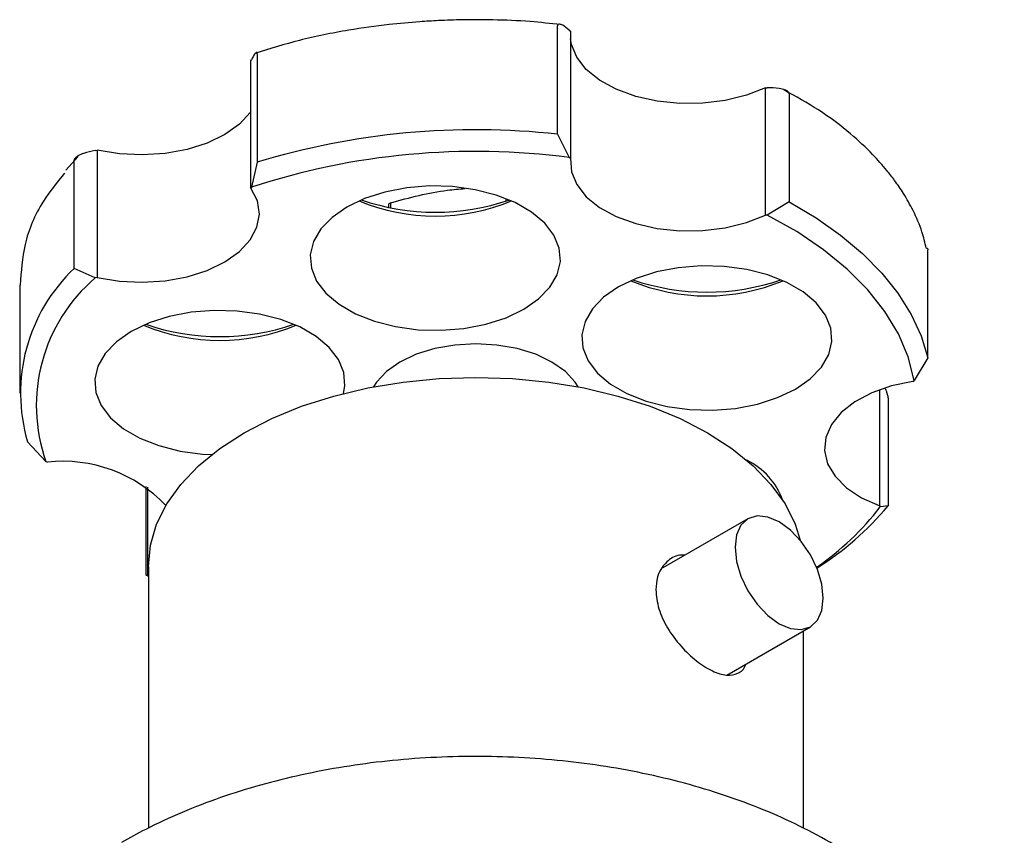
# Model space of a CAD drawing. Units: millimetres. Extents: x 4 to 1496, y 5 to 1495.
# Drawn here: x 329 to 392, y 369 to 421 of the extents above; entities that cross this region are included whole.
import ezdxf

# ---------------------------------------------------------------- set-up
doc = ezdxf.new("R2010")
doc.units = ezdxf.units.MM

msp = doc.modelspace()

# ---------------------------------------------------------------- linework, layer by layer
at = {"color": 7, "linetype": 'Continuous', "lineweight": 25}
for p, q in [((363.549, 413.959), (363.549, 420.9)), ((364.302, 420.633), (364.374, 420.568)), ((364.374, 420.568), (364.374, 412.402)), ((343.893, 418.668), (343.921, 418.728)), ((343.893, 410.502), (343.893, 418.668)), ((344.292, 419.105), (344.292, 412.165)), ((376.878, 416.931), (376.985, 416.934)), ((376.878, 408.765), (376.878, 416.931)), ((378.395, 416.565), (378.395, 409.624)), ((363.549, 413.959), (364.302, 412.467)), ((333.908, 412.907), (334.038, 412.927)), ((334.038, 412.927), (334.038, 404.762)), ((332.808, 412.538), (332.016, 411.649)), ((332.563, 405.354), (332.563, 412.294)), ((364.374, 412.402), (364.302, 412.467)), ((344.292, 412.165), (343.921, 410.562)), ((343.921, 410.562), (343.893, 410.502)), ((360.245, 409.832), (360.245, 409.668)), ((360.434, 409.734), (360.434, 409.755)), ((352.713, 409.482), (352.713, 409.261)), ((352.851, 409.233), (352.851, 409.562)), ((378.395, 409.624), (376.985, 408.768)), ((376.985, 408.768), (376.878, 408.765)), ((387.301, 399.606), (387.301, 406.547)), ((333.908, 404.742), (332.563, 405.354)), ((334.038, 404.762), (333.908, 404.742)), ((329.065, 404.287), (329.065, 397.346)), ((387.301, 399.606), (386.422, 398.168)), ((386.337, 398.107), (386.422, 398.168)), ((384.209, 390.119), (384.209, 397.571)), ((384.747, 397.056), (384.747, 390.116)), ((330.748, 392.964), (329.568, 394.227)), ((330.748, 392.964), (330.838, 392.929)), ((337.165, 385.682), (337.165, 391.372)), ((337.251, 391.312), (337.251, 385.745)), ((384.247, 390.061), (384.209, 390.119)), ((384.747, 390.116), (384.247, 390.061)), ((375.76, 389.295), (370.295, 386.14)), ((337.251, 385.745), (337.243, 385.667)), ((337.315, 386.241), (337.315, 369.455)), ((337.315, 385.592), (337.165, 385.682)), ((337.165, 385.682), (337.243, 385.667)), ((374.396, 379.27), (379.76, 382.367)), ((379.315, 369.46), (379.315, 382.11))]:
    msp.add_line(p, q, dxfattribs=at)
at = {"color": 7, "linetype": 'Continuous', "lineweight": 25, "flags": 128}
for points in [[(376.878, 416.931), (375.658, 416.454), (374.303, 416.12), (372.862, 415.944), (371.389, 415.93), (369.938, 416.08), (368.565, 416.387), (367.319, 416.841), (366.248, 417.425), (365.39, 418.117), (364.779, 418.891), (364.436, 419.718), (364.374, 420.084)], [(343.893, 415.412), (343.846, 415.345), (343.151, 414.595), (342.219, 413.936), (341.086, 413.392), (339.794, 412.984), (338.389, 412.727), (336.925, 412.631), (335.457, 412.698), (334.038, 412.927)], [(364.374, 412.402), (364.436, 411.552), (364.779, 410.725), (365.39, 409.951), (366.248, 409.26), (367.319, 408.676), (368.565, 408.222), (369.938, 407.914), (371.389, 407.764), (372.862, 407.778), (374.303, 407.955), (375.658, 408.288), (376.878, 408.765)], [(334.038, 404.762), (335.457, 404.533), (336.925, 404.465), (338.389, 404.562), (339.794, 404.819), (341.086, 405.227), (342.219, 405.77), (343.151, 406.429), (343.846, 407.179), (344.278, 407.992), (344.432, 408.838), (344.302, 409.685), (343.893, 410.502)], [(361.388, 402.733), (362.334, 403.391), (363.055, 404.138), (363.526, 404.948), (363.73, 405.795), (363.662, 406.649), (363.323, 407.481), (362.725, 408.263), (361.888, 408.968), (360.841, 409.573), (359.619, 410.056), (358.264, 410.401), (356.823, 410.597), (355.343, 410.637), (353.877, 410.518), (352.472, 410.247), (351.179, 409.831), (350.039, 409.285), (349.093, 408.627), (348.373, 407.88), (347.902, 407.069), (347.697, 406.223), (347.766, 405.369), (348.105, 404.537), (348.703, 403.754), (349.54, 403.049), (350.587, 402.445), (351.809, 401.962), (353.164, 401.616), (354.605, 401.42), (356.084, 401.381), (357.551, 401.499), (358.955, 401.771), (360.249, 402.187), (361.388, 402.733)], [(378.395, 409.624), (380.128, 408.596), (381.703, 407.486), (383.11, 406.304), (384.337, 405.056), (385.377, 403.753), (386.222, 402.404), (386.865, 401.018), (387.301, 399.606)], [(386.422, 398.168), (386.034, 399.676), (385.404, 401.156), (384.537, 402.596), (383.441, 403.983), (382.126, 405.305), (380.602, 406.551), (378.884, 407.708), (376.985, 408.768)], [(378.802, 397.611), (379.748, 398.269), (380.469, 399.015), (380.939, 399.826), (381.144, 400.673), (381.076, 401.527), (380.737, 402.359), (380.138, 403.141), (379.301, 403.846), (378.254, 404.451), (377.033, 404.934), (375.678, 405.279), (374.236, 405.475), (372.757, 405.514), (371.29, 405.396), (369.886, 405.125), (368.592, 404.709), (367.453, 404.162), (366.507, 403.505), (365.786, 402.758), (365.316, 401.947), (365.111, 401.101), (365.18, 400.247), (365.519, 399.414), (366.117, 398.632), (366.954, 397.927), (368.001, 397.323), (369.223, 396.839), (370.577, 396.494), (372.019, 396.298), (373.498, 396.259), (374.965, 396.377), (376.369, 396.649), (377.663, 397.065), (378.802, 397.611)], [(349.827, 397.33), (349.911, 397.817), (349.842, 398.671), (349.503, 399.503), (348.905, 400.285), (348.068, 400.991), (347.021, 401.595), (345.799, 402.078), (344.445, 402.423), (343.003, 402.619), (341.524, 402.659), (340.057, 402.541), (338.653, 402.269), (337.359, 401.853), (336.22, 401.307), (335.274, 400.649), (334.553, 399.902), (334.082, 399.092), (333.878, 398.245), (333.946, 397.391), (334.285, 396.559), (334.883, 395.777), (335.72, 395.071), (336.768, 394.467), (337.989, 393.984), (339.344, 393.638), (340.786, 393.443), (341.377, 393.408)], [(364.879, 397.757), (364.689, 398.054), (364.052, 398.743), (363.194, 399.346), (362.148, 399.842), (360.955, 400.21), (359.661, 400.436), (358.315, 400.513), (356.968, 400.436), (355.674, 400.21), (354.481, 399.842), (353.436, 399.346), (352.577, 398.743), (351.94, 398.054), (351.75, 397.757)], [(337.315, 386.241), (337.447, 387.598), (337.841, 388.939), (338.493, 390.245), (339.394, 391.501), (340.533, 392.691), (341.896, 393.8), (343.465, 394.813), (345.221, 395.719), (347.142, 396.506), (349.203, 397.164), (351.379, 397.684), (353.642, 398.06), (355.963, 398.288), (358.315, 398.364), (360.666, 398.288), (362.988, 398.06), (365.25, 397.684), (367.426, 397.164), (369.487, 396.506), (371.408, 395.719), (373.164, 394.813), (374.733, 393.8), (376.096, 392.691), (377.235, 391.501), (378.136, 390.245), (378.788, 388.939), (379.113, 387.919)], [(386.337, 398.107), (384.956, 397.811), (383.699, 397.367), (382.613, 396.792), (381.739, 396.108), (381.108, 395.339), (380.745, 394.515), (380.662, 393.666), (380.864, 392.823), (381.342, 392.019), (382.078, 391.282), (383.046, 390.641), (384.209, 390.119)], [(377.76, 389.097), (377.028, 389.408), (376.346, 389.476), (375.76, 389.295), (375.311, 388.878), (375.028, 388.254), (374.932, 387.464), (375.028, 386.563), (375.311, 385.612), (375.76, 384.676), (376.346, 383.819), (377.028, 383.099), (377.76, 382.565), (378.492, 382.254), (379.174, 382.186), (379.76, 382.367), (380.21, 382.784), (380.492, 383.408), (380.588, 384.198), (380.492, 385.099), (380.21, 386.05), (379.76, 386.986), (379.174, 387.843), (378.492, 388.563), (377.76, 389.097)]]:
    msp.add_lwpolyline(points, dxfattribs=at)
at = {"color": 7, "linetype": 'Continuous', "lineweight": 25}
for centre, radius, start, end in [((358.31, 365.949), 48.296, 83.77297, 106.8736), ((358.325, 366.436), 46.418, 82.6024, 108.07785), ((355.714, 423.595), 14.643, 251.07639, 288.80298), ((355.714, 421.454), 12.745, 247.45103, 292.54897), ((356.47, 403.133), 7.378, 119.37741, 120.61722), ((340.138, 397.348), 11.021, 133.41758, 196.45598), ((340.884, 396.558), 10.754, 130.44381, 199.52464), ((373.128, 416.332), 12.745, 247.45103, 292.54897), ((373.128, 418.467), 14.637, 251.07121, 288.92879), ((341.894, 413.476), 12.745, 247.45103, 292.54897), ((341.894, 415.612), 14.637, 251.07121, 288.92879), ((331.819, 383.854), 9.129, 43.56859, 96.16923), ((373.628, 388.888), 4.646, 19.90282, 63.68406), ((369.952, 401.058), 18.035, 304.45094, 322.42787), ((369.327, 403.178), 20.209, 302.47609, 319.73278)]:
    msp.add_arc(centre, radius, start, end, dxfattribs=at)
for points, knots in [([(363.743, 420.987), (363.097, 421.057), (361.665, 421.214), (359.554, 421.298), (357.588, 421.305), (356.021, 421.253), (354.454, 421.159), (352.523, 420.982), (349.932, 420.614), (347.031, 420.04), (345.124, 419.444), (344.2, 419.156)], [0, 0, 0, 0, 0.097447, 0.216091, 0.313326, 0.38915, 0.448857, 0.547024, 0.678913, 0.844523, 1, 1, 1, 1]), ([(364.302, 420.633), (364.16, 420.749), (363.948, 420.924), (363.711, 421.021), (363.604, 421.014), (363.564, 420.974), (363.551, 420.935), (363.55, 420.911), (363.549, 420.9)], [0, 0, 0, 0, 0.498244, 0.748784, 0.87419, 0.941856, 0.971477, 1, 1, 1, 1]), ([(344.292, 419.105), (344.292, 419.117), (344.291, 419.141), (344.285, 419.178), (344.265, 419.212), (344.212, 419.202), (344.095, 419.07), (343.991, 418.865), (343.921, 418.728)], [0, 0, 0, 0, 0.028428, 0.058083, 0.126376, 0.252022, 0.50186, 1, 1, 1, 1]), ([(378.395, 416.565), (378.393, 416.577), (378.391, 416.602), (378.366, 416.653), (378.29, 416.727), (378.089, 416.823), (377.645, 416.926), (377.249, 416.931), (376.985, 416.934)], [0, 0, 0, 0, 0.028428, 0.058083, 0.1263763, 0.2520217, 0.5018599, 1, 1, 1, 1]), ([(387.193, 406.647), (387.112, 407.001), (386.924, 407.818), (386.406, 408.99), (385.797, 410.083), (385.217, 410.935), (384.568, 411.772), (383.668, 412.784), (382.247, 414.099), (380.395, 415.517), (378.821, 416.378), (378.062, 416.794)], [0, 0, 0, 0, 0.091392, 0.211173, 0.309299, 0.385792, 0.446008, 0.544979, 0.677882, 0.844657, 1, 1, 1, 1]), ([(333.908, 412.907), (333.655, 412.858), (333.276, 412.785), (332.852, 412.604), (332.66, 412.472), (332.589, 412.386), (332.566, 412.332), (332.564, 412.307), (332.563, 412.294)], [0, 0, 0, 0, 0.498244, 0.748784, 0.87419, 0.941856, 0.971477, 1, 1, 1, 1]), ([(331.94, 411.465), (331.46, 410.872), (330.279, 409.411), (329.278, 406.975), (329.157, 405.152), (329.1, 404.285)], [0, 0, 0, 0, 0.26422, 0.650055, 1, 1, 1, 1]), ([(352.851, 409.562), (354.066, 409.891), (355.657, 410.321), (357.248, 410.44), (357.624, 410.469)], [0, 0, 0, 0, 0.764017, 1, 1, 1, 1]), ([(387.205, 406.658), (387.22, 406.657), (387.254, 406.654), (387.284, 406.622), (387.299, 406.582), (387.301, 406.558), (387.301, 406.546)], [0, 0, 0, 0, 0.29801, 0.67557, 0.84085, 1, 1, 1, 1]), ([(384.747, 397.056), (384.747, 397.069), (384.746, 397.095), (384.737, 397.16), (384.71, 397.277), (384.654, 397.448), (384.602, 397.56), (384.574, 397.623)], [0, 0, 0, 0, 0.069156, 0.141297, 0.307432, 0.613085, 1, 1, 1, 1]), ([(371.721, 386.964), (371.563, 386.963), (371.072, 386.963), (370.418, 386.479), (369.928, 385.69), (369.874, 385.021), (369.851, 384.735)], [0, 0, 0, 0, 0.146898, 0.455244, 0.766849, 1, 1, 1, 1]), ([(369.851, 384.735), (369.891, 384.335), (369.97, 383.534), (370.572, 382.267), (371.43, 381.102), (372.457, 380.137), (373.491, 379.483), (374.419, 379.194), (375.13, 379.349), (375.532, 379.637), (375.613, 379.96), (375.617, 379.975)], [0, 0, 0, 0, 0.12346, 0.246858, 0.371856, 0.497948, 0.622327, 0.744909, 0.868298, 0.993884, 1, 1, 1, 1]), ([(392.196, 351.954), (392.188, 352.464), (392.172, 353.606), (391.865, 355.363), (391.336, 357.202), (390.579, 358.992), (389.605, 360.727), (388.413, 362.399), (387.006, 364), (385.388, 365.52), (383.567, 366.946), (381.558, 368.265), (379.378, 369.464), (377.049, 370.535), (374.593, 371.47), (372.029, 372.266), (369.378, 372.919), (366.656, 373.427), (363.883, 373.79), (361.074, 374.007), (358.249, 374.077), (355.425, 374), (352.619, 373.777), (349.848, 373.407), (347.13, 372.892), (344.482, 372.233), (341.919, 371.43), (339.461, 370.483), (337.348, 369.511), (336.101, 368.818), (335.587, 368.532)], [0, 0, 0, 0, 0.026479, 0.059288, 0.092165, 0.125365, 0.159109, 0.193561, 0.228806, 0.264826, 0.301507, 0.33867, 0.376117, 0.413676, 0.451204, 0.488648, 0.525989, 0.563229, 0.600386, 0.637484, 0.67455, 0.711616, 0.748707, 0.785851, 0.823079, 0.860422, 0.897909, 0.935562, 0.97339, 1, 1, 1, 1])]:
    msp.add_open_spline(points, degree=3, knots=knots, dxfattribs=at)

doc.saveas('drawing.dxf')
